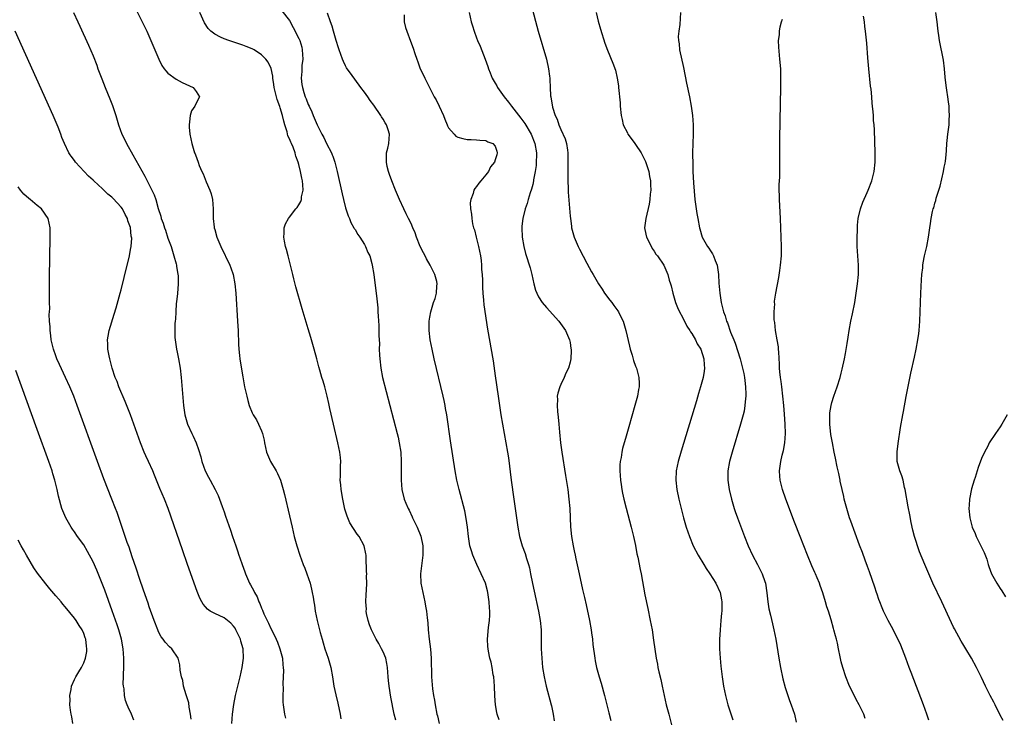
# Model space of a CAD drawing. Units: inches. Extents: x 2601000 to 2604000, y 1476000 to 1479000.
# Drawn here: x 2601919 to 2602130, y 1477284 to 1477433 of the extents above; entities that cross this region are included whole.
import ezdxf

# ---------------------------------------------------------------- set-up
doc = ezdxf.new("R2010")
doc.units = ezdxf.units.IN
doc.header["$MEASUREMENT"] = 0
doc.layers.add('LD26011476_10ft', color=133, linetype='Continuous')

msp = doc.modelspace()

# ---------------------------------------------------------------- linework, layer by layer
at = {"layer": 'LD26011476_10ft'}
for points, elevation in [([(2601944.02, 1477436.02), (2601945.51, 1477433), (2601946.46, 1477431), (2601947.36, 1477429), (2601949.07, 1477425), (2601949.71, 1477423.71), (2601950.2, 1477423), (2601950.51, 1477422.51), (2601951, 1477422.06), (2601952.77, 1477420.77), (2601954.07, 1477420.07), (2601956.36, 1477419), (2601957, 1477418.11), (2601957.72, 1477417), (2601957, 1477415.62), (2601956.73, 1477415), (2601956.04, 1477413.96), (2601955.73, 1477413), (2601955.64, 1477411.64), (2601955.5, 1477411), (2601955.51, 1477410.49), (2601955.68, 1477409), (2601956.09, 1477407), (2601956.7, 1477405), (2601956.79, 1477404.79), (2601956.87, 1477404.56), (2601957.43, 1477403), (2601957.7, 1477402.3), (2601958.25, 1477401), (2601958.5, 1477400.5), (2601959.18, 1477398.82), (2601959.98, 1477397), (2601960.22, 1477396.22), (2601960.55, 1477395), (2601960.69, 1477393), (2601960.68, 1477391), (2601960.87, 1477389.13), (2601960.89, 1477389), (2601961, 1477388.59), (2601961.47, 1477387), (2601962.31, 1477385), (2601964.22, 1477381), (2601964.44, 1477380.44), (2601964.94, 1477379), (2601965.33, 1477377), (2601965.51, 1477375), (2601965.88, 1477369), (2601965.92, 1477367.92), (2601965.98, 1477367), (2601966, 1477366), (2601966.06, 1477365), (2601966.08, 1477364.08), (2601966.16, 1477363), (2601966.31, 1477361.69), (2601966.37, 1477361), (2601966.73, 1477358.73), (2601967, 1477357.12), (2601967.4, 1477355), (2601967.84, 1477353), (2601968.07, 1477352.07), (2601968.39, 1477351), (2601969, 1477349.39), (2601969.2, 1477349), (2601969.91, 1477347.91), (2601970.38, 1477347), (2601971, 1477345.56), (2601971.21, 1477345), (2601971.55, 1477343.55), (2601971.64, 1477343), (2601972.08, 1477341), (2601972.95, 1477339), (2601974.14, 1477337), (2601974.45, 1477336.45), (2601975.06, 1477335), (2601975.66, 1477333), (2601975.93, 1477331.93), (2601977, 1477327.39), (2601977.53, 1477325), (2601978, 1477323), (2601978.53, 1477321), (2601979.18, 1477319), (2601979.93, 1477317), (2601980.24, 1477316.24), (2601980.71, 1477315), (2601981.39, 1477313), (2601981.71, 1477311.71), (2601981.86, 1477311), (2601982.03, 1477310.03), (2601982.17, 1477309), (2601982.31, 1477308.31), (2601982.49, 1477307), (2601982.9, 1477305), (2601983.55, 1477302.45), (2601983.97, 1477301), (2601984.22, 1477300.22), (2601984.58, 1477299), (2601985.23, 1477297), (2601985.81, 1477295), (2601986.2, 1477293), (2601986.5, 1477291), (2601986.89, 1477289.11), (2601987.36, 1477287.36), (2601987.82, 1477285), (2601987.97, 1477283.97)], 8990), ([(2602028.64, 1477436.64), (2602030.17, 1477431), (2602031.92, 1477425), (2602032.39, 1477423), (2602032.61, 1477421.39), (2602032.66, 1477421), (2602032.68, 1477420.68), (2602032.74, 1477419), (2602032.83, 1477417.17), (2602032.85, 1477417), (2602032.89, 1477416.89), (2602033, 1477416.15), (2602033.26, 1477414.74), (2602033.81, 1477413), (2602034.23, 1477412.23), (2602034.56, 1477411), (2602035, 1477410.01), (2602035.97, 1477407.97), (2602036.21, 1477407), (2602036.41, 1477405.59), (2602036.51, 1477405), (2602036.5, 1477404.56), (2602036.5, 1477404.5), (2602036.53, 1477403), (2602036.54, 1477401.46), (2602036.49, 1477400.49), (2602036.53, 1477399), (2602036.6, 1477397.4), (2602036.58, 1477396.58), (2602037, 1477391.49), (2602037.05, 1477391), (2602037.31, 1477389.31), (2602037.33, 1477389), (2602037.86, 1477387), (2602038.69, 1477385), (2602039, 1477384.39), (2602040.6, 1477381.4), (2602041.6, 1477379.6), (2602041.91, 1477379), (2602043.07, 1477377), (2602043.84, 1477375.84), (2602044.39, 1477375), (2602045.52, 1477373.52), (2602045.89, 1477373), (2602046.38, 1477372.38), (2602047.2, 1477371.2), (2602047.33, 1477371), (2602047.63, 1477370.37), (2602048.33, 1477369), (2602048.5, 1477368.5), (2602048.93, 1477367), (2602049.68, 1477363.68), (2602049.86, 1477363), (2602050.26, 1477361.74), (2602050.58, 1477360.58), (2602051, 1477359.43), (2602051.18, 1477359), (2602051.73, 1477357), (2602051.78, 1477355.78), (2602051.75, 1477355), (2602051.61, 1477354.39), (2602051.38, 1477353), (2602050.85, 1477351), (2602049.55, 1477346.45), (2602049, 1477344.43), (2602048.23, 1477341.77), (2602048.05, 1477341), (2602047.89, 1477339.89), (2602047.71, 1477339), (2602047.65, 1477338.34), (2602047.62, 1477337), (2602047.76, 1477335), (2602047.92, 1477334.08), (2602048.08, 1477333), (2602048.22, 1477332.22), (2602048.51, 1477331), (2602049.02, 1477329.02), (2602050.09, 1477325), (2602050.57, 1477323), (2602050.96, 1477321.04), (2602051.28, 1477319.28), (2602051.47, 1477318.53), (2602051.96, 1477315.96), (2602052.17, 1477315), (2602053, 1477310.52), (2602053.59, 1477307.58), (2602054.14, 1477305), (2602054.53, 1477303), (2602054.85, 1477300.85), (2602055.09, 1477298.91), (2602055.39, 1477297), (2602055.69, 1477295.69), (2602055.78, 1477295), (2602055.95, 1477294.05), (2602056.38, 1477292.38), (2602056.66, 1477291), (2602057.11, 1477289), (2602057.57, 1477287), (2602058.08, 1477285), (2602059.11, 1477281)], 8930), ([(2601930.79, 1477435), (2601931.73, 1477433), (2601932.12, 1477432.12), (2601934.04, 1477428.04), (2601935, 1477425.72), (2601935.76, 1477423.76), (2601936.02, 1477423), (2601936.84, 1477420.84), (2601937.56, 1477419), (2601938.56, 1477416.56), (2601939.12, 1477415.12), (2601939.83, 1477413), (2601940.43, 1477411), (2601941.17, 1477409), (2601941.77, 1477407.77), (2601942.15, 1477407), (2601943.5, 1477404.56), (2601946.02, 1477400.02), (2601947, 1477398.14), (2601947.57, 1477397), (2601948.03, 1477396.03), (2601948.38, 1477395), (2601948.9, 1477393.1), (2601949.46, 1477391.46), (2601949.55, 1477391), (2601949.98, 1477389.98), (2601950.24, 1477389), (2601950.47, 1477388.47), (2601951, 1477386.77), (2601951.66, 1477385), (2601951.99, 1477383.99), (2601952.29, 1477383), (2601952.74, 1477381.26), (2601952.8, 1477381), (2601952.81, 1477380.81), (2601953.14, 1477379), (2601953.16, 1477378.84), (2601953.2, 1477377), (2601953.03, 1477374.97), (2601952.85, 1477373.15), (2601952.79, 1477372.79), (2601952.65, 1477371), (2601952.58, 1477369.42), (2601952.53, 1477369), (2601952.5, 1477368.5), (2601952.45, 1477367), (2601952.5, 1477365.5), (2601952.53, 1477365), (2601952.85, 1477363), (2601953, 1477362.36), (2601953.27, 1477361), (2601953.59, 1477359), (2601953.81, 1477357), (2601954.31, 1477351), (2601954.6, 1477349), (2601955.17, 1477347), (2601956.08, 1477345), (2601956.4, 1477344.4), (2601957, 1477343), (2601957.56, 1477341.56), (2601958.02, 1477340.02), (2601958.24, 1477339), (2601958.93, 1477337), (2601959.68, 1477335.68), (2601960.04, 1477335), (2601961.13, 1477333), (2601961.74, 1477331.74), (2601962.03, 1477331), (2601962.58, 1477329.42), (2601962.81, 1477328.81), (2601963, 1477328.23), (2601963.33, 1477327.33), (2601963.65, 1477326.35), (2601964.37, 1477324.37), (2601964.8, 1477323), (2601965.49, 1477321), (2601965.89, 1477319.89), (2601966.18, 1477319), (2601966.4, 1477318.4), (2601966.85, 1477317), (2601967.43, 1477315.43), (2601967.57, 1477315), (2601968, 1477314), (2601968.45, 1477313), (2601968.67, 1477312.67), (2601969, 1477312.01), (2601969.36, 1477311.36), (2601969.49, 1477311), (2601970.05, 1477310.05), (2601970.44, 1477309), (2601970.63, 1477308.63), (2601971, 1477307.66), (2601971.22, 1477307.22), (2601971.52, 1477306.48), (2601972.22, 1477305), (2601972.49, 1477304.49), (2601973, 1477303.28), (2601973.8, 1477301.8), (2601974.14, 1477301), (2601974.41, 1477300.41), (2601974.93, 1477299), (2601975.47, 1477297), (2601975.58, 1477295.58), (2601975.64, 1477295), (2601975.68, 1477294.32), (2601975.54, 1477291.54), (2601975.62, 1477290.38), (2601975.57, 1477289), (2601975.59, 1477287.59), (2601975.66, 1477287), (2601975.93, 1477285), (2601976.13, 1477284.13)], 9000), ([(2601999.71, 1477283.71), (2601999.4, 1477285), (2601998.66, 1477288.66), (2601998.29, 1477291), (2601998.19, 1477292.19), (2601998.09, 1477293), (2601997.97, 1477295), (2601997.81, 1477295.81), (2601997.56, 1477297), (2601997, 1477298.35), (2601996.67, 1477299), (2601996.09, 1477300.09), (2601995.52, 1477301), (2601994.51, 1477303), (2601994.13, 1477304.13), (2601993.79, 1477305), (2601993.49, 1477306.51), (2601993.42, 1477307), (2601993.43, 1477307.43), (2601993.35, 1477309), (2601993.39, 1477310.61), (2601993.49, 1477311.49), (2601993.52, 1477313), (2601993.49, 1477314.51), (2601993.5, 1477315), (2601993.47, 1477315.47), (2601993.41, 1477318.6), (2601993.37, 1477319), (2601993.31, 1477319.31), (2601992.96, 1477321), (2601991.87, 1477323), (2601991.49, 1477323.49), (2601990.67, 1477324.67), (2601989.92, 1477325.92), (2601989.44, 1477327), (2601989.32, 1477327.32), (2601988.86, 1477328.86), (2601988.4, 1477331), (2601988.05, 1477333), (2601987.94, 1477334.06), (2601987.86, 1477335), (2601987.89, 1477335.89), (2601987.89, 1477338.11), (2601987.94, 1477339), (2601987.87, 1477339.87), (2601987.75, 1477341), (2601987.33, 1477343), (2601986.39, 1477347), (2601985.63, 1477350.37), (2601985.42, 1477351.42), (2601985.06, 1477353), (2601984.55, 1477355), (2601984.2, 1477356.2), (2601983.91, 1477357), (2601983.49, 1477358.51), (2601983.25, 1477359.25), (2601982.84, 1477361), (2601982.29, 1477363), (2601981.53, 1477365.53), (2601981, 1477367.36), (2601979.67, 1477371.67), (2601978.33, 1477376.33), (2601977.92, 1477378.08), (2601977.69, 1477379), (2601977.21, 1477381), (2601976.68, 1477383), (2601976.35, 1477384.35), (2601976.14, 1477385), (2601975.91, 1477386.09), (2601975.77, 1477387), (2601975.86, 1477387.86), (2601975.86, 1477389), (2601976.17, 1477389.83), (2601976.8, 1477391), (2601977, 1477391.23), (2601978.37, 1477393), (2601978.66, 1477393.34), (2601979, 1477393.86), (2601979.4, 1477394.6), (2601979.53, 1477395), (2601979.57, 1477395.57), (2601979.88, 1477397), (2601979.85, 1477398.15), (2601979.74, 1477399), (2601979.6, 1477399.6), (2601979.36, 1477401), (2601979, 1477402.5), (2601978.86, 1477403), (2601978.33, 1477404.33), (2601978.29, 1477404.56), (2601978.21, 1477405), (2601977.79, 1477406.21), (2601977.43, 1477407), (2601977.27, 1477407.27), (2601977, 1477408.02), (2601976.66, 1477408.66), (2601976.48, 1477409.52), (2601975.98, 1477411), (2601975.77, 1477411.77), (2601975.48, 1477413), (2601975, 1477414.61), (2601974.89, 1477414.89), (2601974.38, 1477416.38), (2601974.18, 1477417), (2601973.71, 1477419), (2601973.65, 1477419.65), (2601973.42, 1477421), (2601973.41, 1477421.41), (2601973.05, 1477423.05), (2601972.42, 1477424.42), (2601971.94, 1477425), (2601971, 1477425.95), (2601969.41, 1477427), (2601969, 1477427.23), (2601967.76, 1477427.76), (2601967, 1477428.04), (2601964.01, 1477429), (2601963, 1477429.35), (2601962.23, 1477429.77), (2601961, 1477430.35), (2601960.19, 1477431), (2601959.6, 1477431.6), (2601958.83, 1477432.83), (2601957.81, 1477435)], 8980), ([(2601975.35, 1477435.35), (2601977, 1477433.3), (2601977.81, 1477431.81), (2601979, 1477429.45), (2601979.18, 1477429), (2601979.6, 1477427.6), (2601979.73, 1477427), (2601979.82, 1477425), (2601979.66, 1477423.66), (2601979.61, 1477423), (2601979.62, 1477422.38), (2601979.5, 1477421), (2601979.63, 1477419.63), (2601979.75, 1477419), (2601980.09, 1477417.91), (2601980.36, 1477417), (2601980.53, 1477416.53), (2601981, 1477415.33), (2601981.17, 1477415), (2601981.74, 1477413.74), (2601982.08, 1477413), (2601982.92, 1477411), (2601983.88, 1477409), (2601984.31, 1477408.31), (2601984.91, 1477407), (2601985.95, 1477405), (2601986.13, 1477404.56), (2601986.26, 1477404.26), (2601986.68, 1477403), (2601987.17, 1477401), (2601988.22, 1477396.22), (2601988.54, 1477395), (2601989, 1477393.23), (2601989.56, 1477391.56), (2601989.8, 1477391), (2601990.14, 1477390.14), (2601990.78, 1477389), (2601990.85, 1477388.84), (2601991, 1477388.61), (2601991.58, 1477387.58), (2601992.02, 1477387), (2601993, 1477385.39), (2601993.26, 1477385), (2601993.73, 1477383.73), (2601994.16, 1477383), (2601994.62, 1477381.38), (2601994.7, 1477381), (2601995.02, 1477379), (2601995.47, 1477375.47), (2601995.57, 1477374.43), (2601995.87, 1477371.87), (2601995.91, 1477371), (2601995.92, 1477370.08), (2601996.12, 1477368.12), (2601996.1, 1477365.9), (2601996.22, 1477364.22), (2601996.2, 1477363), (2601996.24, 1477361.76), (2601996.28, 1477361), (2601996.5, 1477359), (2601996.91, 1477357), (2602000.02, 1477345), (2602000.21, 1477344.21), (2602000.47, 1477343), (2602000.77, 1477341), (2602000.9, 1477339), (2602000.89, 1477337.11), (2602000.87, 1477336.87), (2602000.85, 1477335), (2602001.02, 1477333), (2602001.54, 1477331), (2602001.88, 1477330.12), (2602002.36, 1477329), (2602002.59, 1477328.59), (2602003.22, 1477327.22), (2602003.31, 1477327), (2602003.57, 1477326.43), (2602004.27, 1477325), (2602005.06, 1477323.06), (2602005.53, 1477321), (2602005.52, 1477319.52), (2602005.54, 1477319), (2602005.26, 1477317.26), (2602004.99, 1477315), (2602005.1, 1477313), (2602005.48, 1477311), (2602005.93, 1477309), (2602006.1, 1477308.1), (2602006.28, 1477307), (2602006.41, 1477305.59), (2602006.56, 1477304.56), (2602006.66, 1477303), (2602006.85, 1477301), (2602007.12, 1477298.88), (2602007.29, 1477297), (2602007.31, 1477295.31), (2602007.36, 1477294.64), (2602007.38, 1477293), (2602007.59, 1477290.41), (2602007.81, 1477289), (2602008.01, 1477288.01), (2602008.15, 1477287), (2602008.53, 1477285), (2602008.61, 1477284.61), (2602009.01, 1477283.01)], 8970), ([(2602021.81, 1477283.81), (2602021.43, 1477285), (2602021.34, 1477285.34), (2602021.03, 1477287), (2602020.93, 1477288.93), (2602020.86, 1477291), (2602020.67, 1477293), (2602020.58, 1477293.42), (2602020.32, 1477295), (2602020.11, 1477296.11), (2602019.85, 1477297), (2602019.54, 1477298.46), (2602019.45, 1477299), (2602019.44, 1477299.44), (2602019.31, 1477301), (2602019.53, 1477303.53), (2602019.74, 1477305), (2602019.83, 1477306.17), (2602019.81, 1477307), (2602019.74, 1477307.74), (2602019.71, 1477309), (2602019.44, 1477311), (2602019.36, 1477311.36), (2602018.88, 1477313), (2602018.01, 1477315), (2602017.08, 1477317), (2602016.2, 1477319), (2602015.89, 1477319.89), (2602015.58, 1477321), (2602015.24, 1477323), (2602015.03, 1477325), (2602014.8, 1477326.8), (2602014.47, 1477328.47), (2602013.24, 1477333), (2602012.77, 1477335), (2602012.4, 1477337), (2602011.41, 1477343.41), (2602010.61, 1477349), (2602010.38, 1477350.38), (2602010.26, 1477351), (2602010.05, 1477352.05), (2602009.84, 1477353), (2602007.93, 1477361), (2602007.48, 1477363), (2602007.09, 1477365), (2602006.86, 1477367), (2602006.88, 1477369), (2602007, 1477369.89), (2602007.19, 1477371), (2602007.81, 1477373), (2602008.12, 1477373.88), (2602008.46, 1477375), (2602008.51, 1477376.51), (2602008.58, 1477377), (2602008.48, 1477377.52), (2602008.05, 1477379), (2602007.69, 1477379.69), (2602007.06, 1477381), (2602006.32, 1477382.32), (2602005.97, 1477383), (2602005.66, 1477383.66), (2602004.92, 1477385), (2602004.14, 1477387), (2602003.89, 1477387.89), (2602003.37, 1477389), (2602003, 1477389.88), (2602002.43, 1477391), (2602001.97, 1477391.97), (2602001.45, 1477393), (2602000.51, 1477395), (2601999.64, 1477397), (2601998.86, 1477399), (2601998.41, 1477400.41), (2601998.18, 1477401), (2601997.9, 1477402.1), (2601997.71, 1477403), (2601997.76, 1477403.76), (2601997.74, 1477404.56), (2601997.73, 1477405), (2601998.01, 1477406.01), (2601998.22, 1477407), (2601998.38, 1477409), (2601998.09, 1477409.91), (2601997.7, 1477411), (2601997.43, 1477411.43), (2601997, 1477412.23), (2601996.68, 1477412.68), (2601996.51, 1477413), (2601995, 1477415.23), (2601994.23, 1477416.23), (2601993.72, 1477417), (2601993, 1477418), (2601992.27, 1477419), (2601990.01, 1477422.01), (2601989.33, 1477423), (2601989.21, 1477423.21), (2601989, 1477423.61), (2601988.54, 1477424.54), (2601988.34, 1477425), (2601987.62, 1477427), (2601987.48, 1477427.48), (2601986.96, 1477429.04), (2601986.38, 1477431), (2601986.09, 1477432.09), (2601985.74, 1477433), (2601985.15, 1477434.85)], 8960), ([(2602001.52, 1477434.48), (2602001.51, 1477433), (2602001.79, 1477431.79), (2602002.07, 1477431), (2602002.9, 1477428.9), (2602003.42, 1477427.42), (2602003.78, 1477426.22), (2602004.19, 1477425), (2602004.43, 1477424.43), (2602004.97, 1477423), (2602005.63, 1477421.63), (2602005.9, 1477421), (2602006.28, 1477420.28), (2602006.9, 1477419), (2602007.95, 1477417), (2602008.33, 1477416.33), (2602008.98, 1477415), (2602009.94, 1477413), (2602010.21, 1477412.21), (2602010.73, 1477411), (2602010.78, 1477410.78), (2602011, 1477410.32), (2602012.18, 1477409), (2602012.58, 1477408.58), (2602013, 1477408.34), (2602014.05, 1477408.05), (2602015, 1477407.89), (2602015.83, 1477407.83), (2602017, 1477407.8), (2602017.69, 1477407.69), (2602019, 1477407.61), (2602019.39, 1477407.39), (2602020.47, 1477407), (2602021, 1477406.45), (2602021.35, 1477405.35), (2602021.43, 1477405), (2602021.3, 1477404.56), (2602021, 1477403.49), (2602020.82, 1477403), (2602019.97, 1477402.03), (2602019.54, 1477401), (2602019, 1477400.27), (2602017.92, 1477399), (2602017.47, 1477398.53), (2602017, 1477397.78), (2602016.59, 1477397.4), (2602016.44, 1477397), (2602016.28, 1477396.28), (2602015.75, 1477395), (2602015.66, 1477394.34), (2602015.72, 1477393), (2602015.92, 1477391.92), (2602015.97, 1477391), (2602016.16, 1477389.84), (2602016.37, 1477389), (2602016.53, 1477388.53), (2602016.9, 1477387), (2602017.44, 1477385), (2602017.84, 1477383), (2602017.98, 1477382.02), (2602018.07, 1477381), (2602018.08, 1477380.08), (2602018.17, 1477379), (2602018.24, 1477377.76), (2602018.23, 1477376.23), (2602018.31, 1477375), (2602018.47, 1477373.53), (2602018.53, 1477372.53), (2602019.3, 1477367.3), (2602020.53, 1477360.53), (2602021, 1477357.34), (2602021.61, 1477353), (2602021.91, 1477351), (2602022.22, 1477349), (2602023.28, 1477343), (2602023.62, 1477341), (2602023.8, 1477339.8), (2602024.4, 1477335), (2602024.97, 1477331), (2602025.51, 1477327), (2602025.79, 1477325), (2602026.18, 1477323), (2602026.77, 1477321), (2602027.37, 1477319.37), (2602027.7, 1477318.3), (2602028.13, 1477317), (2602028.3, 1477316.3), (2602028.56, 1477315), (2602028.95, 1477312.95), (2602029.29, 1477311.29), (2602030.25, 1477307), (2602030.62, 1477305), (2602030.81, 1477303), (2602030.84, 1477299), (2602030.95, 1477297), (2602031.13, 1477295), (2602031.42, 1477293), (2602031.87, 1477291), (2602032.95, 1477287), (2602033, 1477286.77), (2602033.38, 1477285), (2602033.6, 1477283.6)], 8950), ([(2602015.43, 1477435), (2602015.83, 1477433), (2602016.13, 1477432.13), (2602016.46, 1477431), (2602017, 1477429.57), (2602017.23, 1477429), (2602017.78, 1477427.78), (2602018.87, 1477425), (2602019.43, 1477423.43), (2602019.56, 1477423), (2602019.88, 1477422.12), (2602020.33, 1477421), (2602021, 1477419.92), (2602021.34, 1477419.34), (2602021.47, 1477419), (2602022.91, 1477417), (2602023.86, 1477415.86), (2602024.44, 1477415), (2602025, 1477414.32), (2602026.44, 1477412.44), (2602027.29, 1477411.29), (2602028.65, 1477409), (2602029.49, 1477407), (2602029.83, 1477405), (2602029.81, 1477404.56), (2602029.77, 1477403), (2602029.71, 1477402.29), (2602029.53, 1477401), (2602029.2, 1477399.2), (2602029.18, 1477399), (2602029, 1477398.24), (2602028.74, 1477397.26), (2602028.45, 1477396.45), (2602028.02, 1477395), (2602027.81, 1477394.19), (2602027.39, 1477393), (2602026.86, 1477391), (2602026.68, 1477389.32), (2602026.66, 1477389), (2602026.76, 1477387), (2602027.09, 1477385), (2602027.48, 1477383.48), (2602028.43, 1477380.43), (2602028.82, 1477379), (2602029.26, 1477377), (2602029.62, 1477375.62), (2602029.87, 1477375), (2602030.24, 1477374.24), (2602031.01, 1477373), (2602031.94, 1477371.94), (2602034.59, 1477369), (2602036.01, 1477367), (2602036.9, 1477365), (2602037, 1477364.44), (2602037.19, 1477363.19), (2602037.23, 1477363), (2602037.24, 1477362.76), (2602037.17, 1477361), (2602037, 1477360.24), (2602036.64, 1477359), (2602036.1, 1477357.9), (2602035.71, 1477357), (2602035, 1477355.48), (2602034.79, 1477355), (2602034.35, 1477353.65), (2602034.26, 1477353), (2602034.29, 1477352.29), (2602034.21, 1477351), (2602034.32, 1477349.68), (2602034.46, 1477348.46), (2602034.59, 1477347), (2602034.7, 1477345.3), (2602034.93, 1477343), (2602035.22, 1477341), (2602036.03, 1477336.03), (2602036.49, 1477333), (2602036.76, 1477331), (2602036.92, 1477329), (2602037.07, 1477325.07), (2602037.29, 1477323), (2602037.65, 1477321), (2602037.9, 1477319.9), (2602038.07, 1477319), (2602038.24, 1477318.24), (2602038.92, 1477315), (2602039.68, 1477311.68), (2602040.05, 1477309.95), (2602040.4, 1477308.4), (2602041.15, 1477305), (2602041.52, 1477303), (2602041.6, 1477302.4), (2602041.78, 1477301), (2602041.89, 1477299.89), (2602042.28, 1477297), (2602042.39, 1477296.39), (2602042.67, 1477295), (2602043.19, 1477293), (2602043.61, 1477291.61), (2602044.35, 1477289), (2602044.86, 1477287), (2602045.27, 1477285.27), (2602045.68, 1477283.68)], 8940), ([(2602042.54, 1477435), (2602043, 1477433.15), (2602043.48, 1477431.48), (2602044.45, 1477428.45), (2602045, 1477426.98), (2602046.15, 1477424.15), (2602046.68, 1477422.68), (2602047.09, 1477421), (2602047.34, 1477419.34), (2602047.38, 1477419), (2602047.67, 1477415.67), (2602047.71, 1477415), (2602047.9, 1477413), (2602048.11, 1477412.11), (2602048.35, 1477411), (2602049.25, 1477409.25), (2602049.36, 1477409), (2602050.08, 1477408.08), (2602050.85, 1477407), (2602051, 1477406.82), (2602052.17, 1477405), (2602052.42, 1477404.56), (2602052.47, 1477404.47), (2602053.14, 1477403.14), (2602053.82, 1477401), (2602053.98, 1477399.98), (2602054.19, 1477399), (2602054.17, 1477398.17), (2602054.28, 1477397), (2602054.15, 1477396.15), (2602054.08, 1477395), (2602053.94, 1477394.06), (2602053.18, 1477391), (2602053, 1477389.5), (2602052.92, 1477389), (2602053, 1477388.65), (2602053.31, 1477387), (2602053.68, 1477386.32), (2602054.56, 1477384.56), (2602055, 1477384.01), (2602055.36, 1477383.36), (2602055.71, 1477383), (2602057.07, 1477381), (2602057.89, 1477379), (2602058.2, 1477377.8), (2602058.44, 1477377), (2602058.58, 1477376.58), (2602058.98, 1477375), (2602059.55, 1477373), (2602059.96, 1477371.96), (2602060.37, 1477371), (2602061, 1477369.87), (2602061.96, 1477367.96), (2602062.61, 1477367), (2602062.74, 1477366.74), (2602063, 1477366.39), (2602063.8, 1477365), (2602064.18, 1477364.18), (2602064.94, 1477363), (2602065.6, 1477361), (2602065.66, 1477359.66), (2602065.75, 1477359), (2602065.68, 1477358.32), (2602065.44, 1477357), (2602064.9, 1477355), (2602064.45, 1477353.55), (2602064.01, 1477352.01), (2602060.77, 1477341.23), (2602060.13, 1477339), (2602059.7, 1477337), (2602059.58, 1477335), (2602059.83, 1477333), (2602060.28, 1477331), (2602061.28, 1477327), (2602061.83, 1477325), (2602062.5, 1477323), (2602063.35, 1477321), (2602064.39, 1477319), (2602065.59, 1477317), (2602066.13, 1477316.13), (2602066.88, 1477315), (2602068.13, 1477313), (2602069.09, 1477311), (2602069.41, 1477309.41), (2602069.47, 1477309), (2602069.43, 1477307), (2602069.41, 1477306.59), (2602069.24, 1477305), (2602069.06, 1477303.06), (2602068.95, 1477300.95), (2602068.94, 1477299), (2602069.06, 1477297), (2602069.25, 1477295.25), (2602069.54, 1477293), (2602069.83, 1477291), (2602070.21, 1477289), (2602070.74, 1477287), (2602071.81, 1477283.81)], 8920), ([(2602060.64, 1477435), (2602060.43, 1477432.43), (2602060.23, 1477431), (2602060.14, 1477429.86), (2602060.15, 1477429), (2602060.29, 1477428.29), (2602060.42, 1477427), (2602061.27, 1477423.27), (2602061.91, 1477419.91), (2602062.52, 1477417), (2602062.91, 1477415), (2602063.2, 1477413), (2602063.32, 1477411), (2602063.32, 1477409), (2602063.2, 1477405), (2602063.2, 1477404.56), (2602063.22, 1477402.78), (2602063.28, 1477401), (2602063.42, 1477398.58), (2602063.7, 1477395), (2602063.93, 1477393), (2602064.07, 1477392.07), (2602064.28, 1477391), (2602064.69, 1477389), (2602064.77, 1477388.77), (2602065.24, 1477387), (2602065.5, 1477386.5), (2602066.36, 1477385), (2602066.66, 1477384.66), (2602067, 1477384.09), (2602067.45, 1477383.45), (2602067.66, 1477383), (2602068.02, 1477381.98), (2602068.44, 1477381), (2602068.52, 1477380.52), (2602068.72, 1477379), (2602068.83, 1477377.17), (2602069, 1477375), (2602069.32, 1477373), (2602069.83, 1477371), (2602070.13, 1477370.13), (2602070.47, 1477369), (2602070.63, 1477368.63), (2602071.32, 1477366.68), (2602072.01, 1477365), (2602072.32, 1477364.32), (2602073.36, 1477361), (2602073.89, 1477359), (2602074.14, 1477357.86), (2602074.3, 1477357), (2602074.34, 1477356.34), (2602074.53, 1477355), (2602074.59, 1477353.41), (2602074.57, 1477353), (2602074.49, 1477352.49), (2602074.39, 1477351), (2602074.19, 1477349.81), (2602074, 1477349), (2602073.45, 1477347), (2602071.65, 1477341), (2602071.1, 1477339), (2602070.74, 1477337), (2602070.72, 1477335), (2602071.03, 1477333), (2602071.52, 1477331), (2602072.1, 1477329), (2602072.32, 1477328.32), (2602072.79, 1477327), (2602074.3, 1477323), (2602075.09, 1477321), (2602075.99, 1477319), (2602077.05, 1477317), (2602077.74, 1477315.74), (2602078.09, 1477315), (2602078.62, 1477313.38), (2602078.76, 1477313), (2602079.08, 1477310.92), (2602079.29, 1477309), (2602079.53, 1477307.53), (2602079.87, 1477306.13), (2602080.28, 1477304.28), (2602080.6, 1477303), (2602081, 1477301), (2602081.67, 1477297), (2602082.02, 1477295), (2602082.52, 1477292.52), (2602083, 1477290.68), (2602083.54, 1477289), (2602083.91, 1477287.91), (2602084.29, 1477287), (2602084.98, 1477285), (2602085.32, 1477283.32)], 8910), ([(2602113.71, 1477283.71), (2602113.28, 1477285), (2602112.55, 1477287), (2602109.91, 1477293.91), (2602109.53, 1477295), (2602108.78, 1477297), (2602107.71, 1477299.72), (2602107, 1477301.23), (2602105.76, 1477303.76), (2602105, 1477305), (2602104.05, 1477307), (2602103.76, 1477307.76), (2602103.2, 1477309), (2602103, 1477309.54), (2602102.64, 1477310.64), (2602102.51, 1477311), (2602102.15, 1477312.15), (2602101, 1477315.41), (2602100.6, 1477316.6), (2602100.11, 1477317.89), (2602099.53, 1477319.53), (2602098.89, 1477321.11), (2602097, 1477326.25), (2602096.75, 1477327), (2602096.16, 1477329), (2602095.63, 1477331), (2602095.53, 1477331.53), (2602095.15, 1477333), (2602094.78, 1477334.78), (2602094.72, 1477335), (2602094.45, 1477336.45), (2602094.31, 1477337), (2602094.12, 1477337.88), (2602093.76, 1477339.76), (2602093.49, 1477341), (2602093.08, 1477343), (2602092.79, 1477344.79), (2602092.56, 1477347), (2602092.56, 1477348.56), (2602092.55, 1477349), (2602092.57, 1477349.43), (2602092.82, 1477351), (2602093, 1477351.64), (2602093.42, 1477353), (2602094.13, 1477355), (2602094.76, 1477357), (2602095, 1477357.89), (2602095.21, 1477358.79), (2602095.68, 1477361), (2602095.89, 1477362.11), (2602096.24, 1477364.24), (2602096.43, 1477365.57), (2602096.67, 1477367), (2602097.04, 1477369), (2602097.39, 1477370.61), (2602097.86, 1477373), (2602098.19, 1477375), (2602098.48, 1477377), (2602098.66, 1477379), (2602098.65, 1477381), (2602098.5, 1477383), (2602098.4, 1477385), (2602098.4, 1477387), (2602098.46, 1477388.46), (2602098.47, 1477389.53), (2602098.61, 1477391), (2602099.07, 1477393), (2602099.57, 1477394.43), (2602100.5, 1477396.5), (2602100.71, 1477397), (2602101.49, 1477399), (2602102.04, 1477401), (2602102.25, 1477403), (2602102.25, 1477404.56), (2602102.25, 1477405), (2602102.06, 1477409.94), (2602101.99, 1477411), (2602101.91, 1477411.91), (2602101.86, 1477413), (2602101.78, 1477413.78), (2602101.7, 1477415), (2602101.62, 1477415.62), (2602101.51, 1477417), (2602101.35, 1477418.65), (2602101.27, 1477419.27), (2602100.87, 1477423), (2602100.66, 1477425.34), (2602100.45, 1477428.45), (2602100.18, 1477431), (2602100.03, 1477432.03), (2602099.94, 1477433), (2602099.76, 1477434.24)], 8890), ([(2602129.63, 1477283.63), (2602129, 1477284.78), (2602127.87, 1477287), (2602127.59, 1477287.59), (2602126.84, 1477289), (2602125.85, 1477291), (2602125, 1477292.81), (2602123.91, 1477295), (2602122.86, 1477297), (2602121.66, 1477299), (2602121, 1477300.02), (2602120.63, 1477300.63), (2602119.21, 1477303.21), (2602119, 1477303.63), (2602118.56, 1477304.56), (2602116.51, 1477309), (2602114.58, 1477313), (2602113.68, 1477315), (2602112.83, 1477317), (2602111.74, 1477319.74), (2602111.29, 1477321), (2602111, 1477321.88), (2602110.66, 1477323), (2602110.32, 1477324.32), (2602109.95, 1477325.95), (2602109.62, 1477327.62), (2602109.29, 1477329.29), (2602108.67, 1477333), (2602108.53, 1477333.47), (2602108.19, 1477335), (2602107.95, 1477335.95), (2602107.5, 1477337), (2602106.97, 1477339), (2602106.92, 1477341.08), (2602107.13, 1477342.87), (2602107.69, 1477346.31), (2602108.16, 1477349), (2602108.31, 1477349.69), (2602108.88, 1477352.88), (2602109.9, 1477357.9), (2602110.65, 1477361.35), (2602110.98, 1477363), (2602111.38, 1477365), (2602111.59, 1477366.41), (2602111.66, 1477367), (2602111.8, 1477369), (2602111.92, 1477373), (2602111.99, 1477375), (2602112.15, 1477377.85), (2602112.25, 1477379), (2602112.42, 1477380.42), (2602112.46, 1477381), (2602112.52, 1477381.48), (2602112.82, 1477383), (2602113.28, 1477385), (2602113.65, 1477387), (2602113.91, 1477389), (2602114.08, 1477389.92), (2602114.21, 1477391), (2602114.5, 1477392.5), (2602114.65, 1477393), (2602114.75, 1477393.25), (2602115, 1477394.27), (2602115.18, 1477394.82), (2602115.29, 1477395.29), (2602116.15, 1477397.85), (2602116.86, 1477401), (2602117, 1477401.91), (2602117.19, 1477402.81), (2602117.26, 1477403.26), (2602117.39, 1477404.56), (2602117.49, 1477405.49), (2602117.56, 1477407), (2602117.66, 1477407.66), (2602117.79, 1477409), (2602118.05, 1477411), (2602118.09, 1477412.09), (2602118.16, 1477413), (2602118.07, 1477414.07), (2602118.04, 1477415), (2602117.89, 1477415.89), (2602117.77, 1477417), (2602117.58, 1477418.42), (2602117.39, 1477419.39), (2602117.21, 1477421.21), (2602117.08, 1477423), (2602116.85, 1477424.85), (2602116.02, 1477429), (2602115.88, 1477430.12), (2602115.74, 1477431), (2602115.66, 1477431.66), (2602115.51, 1477433), (2602115.2, 1477435)], 8880), ([(2602100.08, 1477284.08), (2602099.78, 1477285), (2602098.79, 1477287), (2602098.16, 1477288.16), (2602097, 1477290.52), (2602096.78, 1477291), (2602095.96, 1477293), (2602095.3, 1477295), (2602095, 1477296.18), (2602094.73, 1477297.27), (2602094.37, 1477299), (2602094.16, 1477300.16), (2602093.94, 1477301), (2602093.76, 1477301.76), (2602093.43, 1477303), (2602093.33, 1477303.33), (2602092.83, 1477305.17), (2602092.25, 1477307), (2602091.92, 1477307.92), (2602091.63, 1477309), (2602091.05, 1477310.95), (2602090.48, 1477312.48), (2602090.32, 1477313), (2602089.86, 1477314.14), (2602089.48, 1477315), (2602089.32, 1477315.32), (2602088.7, 1477316.7), (2602087.75, 1477319), (2602086.23, 1477323), (2602085, 1477326.06), (2602083.1, 1477331), (2602082.4, 1477333), (2602081.92, 1477335), (2602081.86, 1477335.86), (2602081.81, 1477337), (2602082.07, 1477339), (2602082.37, 1477340.37), (2602082.62, 1477341.38), (2602082.89, 1477343), (2602083.04, 1477345), (2602083.01, 1477346.99), (2602082.88, 1477349.12), (2602082.72, 1477351), (2602082.51, 1477353), (2602082.25, 1477355), (2602082.13, 1477356.13), (2602081.97, 1477357), (2602081.82, 1477358.18), (2602081.79, 1477359), (2602081.8, 1477359.8), (2602081.62, 1477362.38), (2602081.6, 1477363), (2602081.55, 1477363.55), (2602081.31, 1477365), (2602080.94, 1477367), (2602080.77, 1477368.77), (2602080.67, 1477369.33), (2602080.64, 1477371), (2602080.76, 1477372.76), (2602080.72, 1477373), (2602080.72, 1477373.28), (2602081.02, 1477375.02), (2602081.65, 1477378.35), (2602081.84, 1477379.84), (2602082.01, 1477381), (2602082.2, 1477383), (2602082.23, 1477385), (2602081.99, 1477391), (2602081.8, 1477395), (2602081.8, 1477395.8), (2602081.74, 1477397), (2602081.73, 1477398.27), (2602081.83, 1477399.83), (2602081.87, 1477403), (2602081.87, 1477404.56), (2602081.87, 1477407.87), (2602081.93, 1477411.93), (2602082.06, 1477419), (2602082.07, 1477421), (2602082.03, 1477423), (2602081.88, 1477425), (2602081.63, 1477427.63), (2602081.59, 1477429), (2602081.79, 1477430.21), (2602081.79, 1477431), (2602081.91, 1477431.91), (2602082.21, 1477433), (2602082.4, 1477433.6)], 8900), ([(2601964.66, 1477283), (2601964.78, 1477285), (2601965.07, 1477287.07), (2601965.47, 1477289), (2601966.42, 1477293), (2601966.86, 1477295), (2601967.16, 1477297), (2601967.08, 1477299), (2601966.61, 1477300.61), (2601966.52, 1477301), (2601966.03, 1477302.03), (2601965.55, 1477303), (2601965.35, 1477303.35), (2601965, 1477303.84), (2601964.46, 1477304.46), (2601963, 1477305.56), (2601961, 1477306.5), (2601960.06, 1477307), (2601959.43, 1477307.43), (2601959, 1477307.95), (2601958.51, 1477308.51), (2601958.23, 1477309), (2601957.82, 1477309.82), (2601957.25, 1477311.25), (2601955.19, 1477317), (2601954.11, 1477320.11), (2601951.07, 1477329), (2601950.29, 1477331), (2601949.27, 1477333.27), (2601948.53, 1477335), (2601948.11, 1477336.11), (2601947.75, 1477337), (2601946.86, 1477339), (2601946.25, 1477340.25), (2601945.92, 1477341), (2601945.11, 1477343), (2601943.7, 1477347), (2601942.97, 1477349), (2601941.85, 1477351.85), (2601940.52, 1477355), (2601940.12, 1477356.12), (2601939.73, 1477357), (2601939.05, 1477359), (2601938.65, 1477360.65), (2601938.54, 1477361), (2601938.41, 1477361.59), (2601938.17, 1477363), (2601938.15, 1477364.15), (2601938.09, 1477365), (2601938.19, 1477365.81), (2601938.4, 1477367), (2601939.47, 1477370.53), (2601939.9, 1477371.9), (2601940.8, 1477375), (2601941, 1477375.73), (2601941.65, 1477378.35), (2601942.74, 1477383), (2601943, 1477384.33), (2601943.11, 1477385), (2601943.24, 1477386.76), (2601943.22, 1477387), (2601943.16, 1477387.16), (2601943, 1477389.03), (2601942.44, 1477390.44), (2601942.35, 1477391), (2601941.85, 1477391.85), (2601941.3, 1477393), (2601941, 1477393.4), (2601939.27, 1477395.27), (2601939, 1477395.52), (2601938.17, 1477396.17), (2601937, 1477397.33), (2601935.14, 1477399), (2601935, 1477399.15), (2601934.03, 1477400.03), (2601933.07, 1477401), (2601931.24, 1477403), (2601931, 1477403.36), (2601930.28, 1477404.28), (2601930.1, 1477404.56), (2601929.82, 1477405), (2601928.88, 1477407), (2601928.32, 1477408.32), (2601928.1, 1477409), (2601927.54, 1477410.46), (2601927.32, 1477411), (2601926.44, 1477413), (2601922.87, 1477420.87), (2601918.34, 1477431)], 9010), ([(2601955.93, 1477283.93), (2601955.82, 1477285), (2601955.53, 1477286.47), (2601955.45, 1477287.45), (2601954.9, 1477289.1), (2601954.34, 1477291), (2601954.17, 1477292.17), (2601953.87, 1477293), (2601953.59, 1477294.41), (2601953.53, 1477295.53), (2601953.2, 1477297), (2601951.85, 1477299), (2601951.36, 1477299.36), (2601950.38, 1477300.38), (2601950.01, 1477301), (2601949.56, 1477301.56), (2601949, 1477302.6), (2601948.82, 1477303), (2601948.04, 1477305), (2601947, 1477307.94), (2601946.75, 1477308.75), (2601946.46, 1477309.54), (2601945.73, 1477311.73), (2601945, 1477313.8), (2601944.21, 1477316.21), (2601943.34, 1477318.66), (2601942.67, 1477320.67), (2601942.31, 1477321.69), (2601940.12, 1477328.12), (2601939.8, 1477329), (2601939.03, 1477331), (2601937.32, 1477335.32), (2601935.96, 1477339), (2601931.61, 1477351), (2601930.85, 1477353), (2601930.03, 1477355), (2601929.12, 1477357), (2601927.78, 1477359.78), (2601927.22, 1477361), (2601927, 1477361.58), (2601926.5, 1477363), (2601926.03, 1477365), (2601925.96, 1477365.96), (2601925.78, 1477367), (2601925.83, 1477367.83), (2601925.69, 1477369), (2601925.58, 1477370.42), (2601925.66, 1477371), (2601925.75, 1477371.75), (2601925.64, 1477373), (2601925.7, 1477373.7), (2601925.64, 1477375), (2601925.67, 1477375.67), (2601925.65, 1477377), (2601925.66, 1477378.34), (2601925.82, 1477387), (2601925.79, 1477389), (2601925.35, 1477391), (2601923.93, 1477393), (2601923, 1477393.74), (2601921.53, 1477395), (2601921.22, 1477395.22), (2601920.16, 1477396.16), (2601919.49, 1477397), (2601919, 1477397.73)], 9020), ([(2601943.73, 1477283.73), (2601943.22, 1477285), (2601942.47, 1477286.47), (2601942.3, 1477287), (2601941.93, 1477287.93), (2601941.71, 1477289), (2601941.61, 1477290.39), (2601941.49, 1477291), (2601941.45, 1477291.45), (2601941.48, 1477293), (2601941.47, 1477293.47), (2601941.53, 1477295), (2601941.54, 1477297), (2601941.43, 1477299), (2601941.08, 1477301), (2601940.51, 1477303), (2601940.13, 1477304.13), (2601939.08, 1477307.08), (2601937.49, 1477311.49), (2601936.94, 1477312.94), (2601935.78, 1477315.78), (2601935, 1477317.59), (2601933.8, 1477319.8), (2601933, 1477321.2), (2601931.69, 1477323), (2601931, 1477324.01), (2601930.58, 1477324.58), (2601930.31, 1477325), (2601929.14, 1477327), (2601928.49, 1477328.49), (2601928.3, 1477329), (2601927.6, 1477331.6), (2601927.32, 1477333), (2601926.83, 1477335), (2601926.39, 1477336.39), (2601926.22, 1477337), (2601925.51, 1477339), (2601923, 1477345.88), (2601918.47, 1477358.47)], 9030), ([(2602130.45, 1477349), (2602129.36, 1477347), (2602129, 1477346.44), (2602127.98, 1477345), (2602126.65, 1477343), (2602126.31, 1477342.31), (2602125.6, 1477341), (2602125, 1477339.64), (2602124.23, 1477337.76), (2602123.6, 1477335.6), (2602123.4, 1477335), (2602122.85, 1477333.15), (2602122.4, 1477331), (2602122.31, 1477329.69), (2602122.3, 1477329), (2602122.51, 1477327), (2602123, 1477325), (2602123.61, 1477323.61), (2602123.86, 1477323), (2602125.58, 1477319.58), (2602126.13, 1477318.13), (2602126.4, 1477317), (2602126.58, 1477316.58), (2602127.13, 1477315), (2602128.26, 1477313), (2602129, 1477311.9), (2602129.35, 1477311.35), (2602130.08, 1477310.08)], 8870), ([(2601930.68, 1477283), (2601930.43, 1477284.43), (2601930.3, 1477285), (2601930.16, 1477285.84), (2601930.05, 1477287), (2601930.08, 1477288.08), (2601930.01, 1477289), (2601930.28, 1477290.28), (2601930.36, 1477291), (2601931, 1477292.4), (2601931.29, 1477293), (2601931.95, 1477294.05), (2601932.51, 1477295), (2601933, 1477295.94), (2601933.37, 1477297), (2601933.62, 1477298.38), (2601933.66, 1477299), (2601933.56, 1477299.56), (2601933.44, 1477301), (2601933.31, 1477301.31), (2601933, 1477302.25), (2601932.64, 1477303), (2601931.98, 1477303.98), (2601931.37, 1477305), (2601931, 1477305.54), (2601929, 1477307.98), (2601928.52, 1477308.52), (2601928.13, 1477309), (2601927, 1477310.33), (2601925.76, 1477311.76), (2601924.85, 1477312.85), (2601923.11, 1477315.11), (2601922.3, 1477316.3), (2601920.73, 1477319), (2601920.1, 1477320.1), (2601919.62, 1477321), (2601919, 1477322.2)], 9040)]:
    msp.add_lwpolyline(points, dxfattribs=dict(at, elevation=elevation))

doc.saveas('drawing.dxf')
